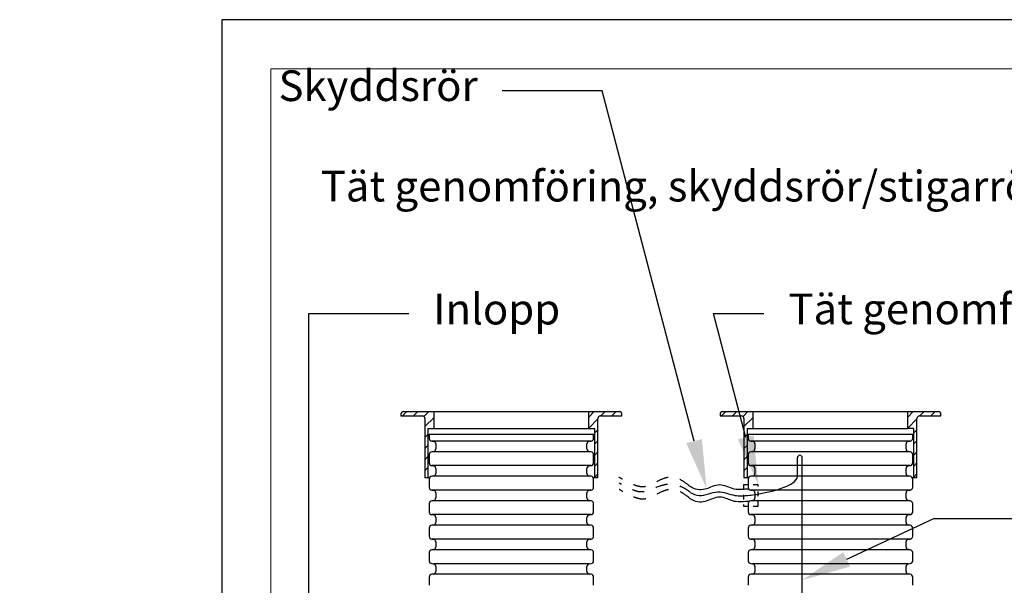
# Model space of a CAD drawing. Units: millimetres. Extents: x -134941 to 539777, y 0 to 29700.
# Drawn here: x 14917 to 18928, y 11133 to 13437 of the extents above; entities that cross this region are included whole.
import ezdxf
from ezdxf import colors
from ezdxf.entities.mleader import LeaderData, LeaderLine
from ezdxf.math import Vec2, Vec3

# ---------------------------------------------------------------- set-up
doc = ezdxf.new("R2010")
doc.units = ezdxf.units.MM
doc.header["$LTSCALE"] = 50
doc.linetypes.add('DASHED_1', pattern=[2, 1, -1])
for name, color, linetype in [('C----------CYAN', 4, 'Continuous'), ('C----------GREEN', 3, 'Continuous'), ('C----------GREY', 9, 'Continuous'), ('C----------RED', 1, 'Continuous'), ('C-------A1-', 7, 'Continuous')]:
    doc.layers.add(name, color=color, linetype=linetype)
doc.layers.add('C-------U--', color=6, linetype='Continuous', lineweight=18, plot=False)
doc.styles.add('Arial', font='arial.ttf')
pattern_1 = [(45, (-189369.506, -90029.283), (-22.4506403, 22.4506403), [])]
pattern_2 = [(45, (-190669.506, -90029.283), (-22.4506403, 22.4506403), [])]

# ---------------------------------------------------------------- blocks, each defined once
blk = doc.blocks.new('*U3')
at = {"layer": 'C-------A1-'}
blk.add_lwpolyline([(0, 0), (120, 0), (120, 106.813), (0, 106.813), (0, 0)], dxfattribs=at)
at = {"layer": 'C-------U--'}
blk.add_lwpolyline([(4, 4), (116, 4), (116, 102.813), (4, 102.813)], close=True, dxfattribs=at)

msp = doc.modelspace()

# ---------------------------------------------------------------- hatches: boundary and pattern name
at = {"layer": 'C----------CYAN'}
h = msp.add_hatch(dxfattribs=at)
h.set_pattern_fill('ANSI31', color=256, scale=10)
h.set_pattern_definition(pattern_2)
h.paths.add_polyline_path([(16605, 11840.8), (16480, 11840.8, 0.413942), (16470, 11830.8), (16470, 11822.8), (16557.5, 11822.8, -0.415013), (16567.5, 11812.8), (16567.5, 11570.8), (16580, 11570.8), (16580, 11771.8), (16605, 11771.8)])
h = msp.add_hatch(dxfattribs=at)
h.set_pattern_fill('ANSI31', color=256, scale=10)
h.set_pattern_definition(pattern_2)
h.paths.add_polyline_path([(17282.5, 11822.8), (17370, 11822.8), (17370, 11830.9, 0.414485), (17360, 11840.8), (17235, 11840.8), (17235, 11771.8), (17260, 11771.8), (17260, 11570.8), (17272.5, 11570.8), (17272.5, 11812.8, -0.413415)])
h = msp.add_hatch(dxfattribs=at)
h.set_pattern_fill('ANSI31', color=256, scale=10)
h.set_pattern_definition(pattern_1)
h.paths.add_polyline_path([(17905, 11840.8), (17780, 11840.8, 0.413942), (17770, 11830.8), (17770, 11822.8), (17857.5, 11822.8, -0.415013), (17867.5, 11812.8), (17867.5, 11570.8), (17880, 11570.8), (17880, 11771.8), (17905, 11771.8)])
h = msp.add_hatch(dxfattribs=at)
h.set_pattern_fill('ANSI31', color=256, scale=10)
h.set_pattern_definition(pattern_1)
h.paths.add_polyline_path([(18582.5, 11822.8), (18670, 11822.8), (18670, 11830.9, 0.414485), (18660, 11840.8), (18535, 11840.8), (18535, 11771.8), (18560, 11771.8), (18560, 11570.8), (18572.5, 11570.8), (18572.5, 11812.8, -0.413415)])

# ---------------------------------------------------------------- linework, layer by layer
for p, q in [((16480, 11840.8), (16605, 11840.8)), ((16605, 11771.8), (16605, 11840.8)), ((16605, 11840.8), (17235, 11840.8)), ((17235, 11840.8), (17360, 11840.8)), ((17235, 11771.8), (17235, 11840.8)), ((17780, 11840.8), (17905, 11840.8)), ((17905, 11771.8), (17905, 11840.8)), ((17905, 11840.8), (18535, 11840.8)), ((18535, 11840.8), (18660, 11840.8)), ((18535, 11771.8), (18535, 11840.8)), ((16470, 11830.8), (16470, 11822.8)), ((16470, 11822.8), (16557.5, 11822.8)), ((16567.5, 11812.8), (16567.5, 11570.8)), ((17272.5, 11570.8), (17272.5, 11812.8)), ((17282.5, 11822.8), (17370, 11822.8)), ((17370, 11822.8), (17370, 11830.8)), ((17770, 11830.8), (17770, 11822.8)), ((17770, 11822.8), (17857.5, 11822.8)), ((17867.5, 11812.8), (17867.5, 11570.8)), ((18572.5, 11570.8), (18572.5, 11812.8)), ((18582.5, 11822.8), (18670, 11822.8)), ((18670, 11822.8), (18670, 11830.8)), ((16580, 11771.8), (16605, 11771.8)), ((16580, 11771.8), (16580, 11570.8)), ((17235, 11771.8), (17260, 11771.8)), ((17260, 11570.8), (17260, 11771.8)), ((17880, 11771.8), (17905, 11771.8)), ((17880, 11771.8), (17880, 11570.8)), ((18560, 11771.8), (18535, 11771.8)), ((18560, 11570.8), (18560, 11771.8)), ((16585, 11748.5), (16585, 11731.8)), ((16595.4, 11720.4), (16602, 11719.7)), ((17238, 11719.7), (17244.6, 11720.4)), ((17255, 11731.8), (17255, 11748.5)), ((17885, 11748.5), (17885, 11731.8)), ((17895.4, 11720.4), (17902, 11719.7)), ((18538, 11719.7), (18544.6, 11720.4)), ((18555, 11731.8), (18555, 11748.5)), ((16602, 11677.5), (16595.4, 11676.9)), ((16612, 11708.8), (16612, 11688.5)), ((17228, 11688.5), (17228, 11708.8)), ((17244.6, 11676.9), (17238, 11677.5)), ((17902, 11677.5), (17895.4, 11676.9)), ((17912, 11708.8), (17912, 11688.5)), ((18528, 11688.5), (18528, 11708.8)), ((18544.6, 11676.9), (18538, 11677.5)), ((16585, 11665.5), (16585, 11632)), ((17255, 11632), (17255, 11665.5)), ((17885, 11665.5), (17885, 11632)), ((18555, 11632), (18555, 11665.5)), ((16595.4, 11620.6), (16602, 11619.9)), ((16612, 11609), (16612, 11588.7)), ((17228, 11588.7), (17228, 11609)), ((17238, 11619.9), (17244.6, 11620.6)), ((17895.4, 11620.6), (17902, 11619.9)), ((17912, 11609), (17912, 11588.7)), ((18528, 11588.7), (18528, 11609)), ((18538, 11619.9), (18544.6, 11620.6)), ((16586.2, 11570.8), (16567.5, 11570.8)), ((16585, 11565.7), (16585, 11532.2)), ((16602, 11577.7), (16595.4, 11577.1)), ((17244.6, 11577.1), (17238, 11577.7)), ((17272.5, 11570.8), (17253.8, 11570.8)), ((17255, 11532.2), (17255, 11565.7)), ((17886.2, 11570.8), (17867.5, 11570.8)), ((17885, 11565.7), (17885, 11532.2)), ((17902, 11577.7), (17895.4, 11577.1)), ((18544.6, 11577.1), (18538, 11577.7)), ((18572.5, 11570.8), (18553.8, 11570.8)), ((18555, 11532.2), (18555, 11565.7)), ((16595.4, 11520.8), (16602, 11520.1)), ((17238, 11520.1), (17244.6, 11520.8)), ((17895.4, 11520.8), (17902, 11520.1)), ((18538, 11520.1), (18544.6, 11520.8)), ((16602, 11477.9), (16595.4, 11477.3)), ((16612, 11509.2), (16612, 11488.9)), ((17228, 11488.9), (17228, 11509.2)), ((17244.6, 11477.3), (17238, 11477.9)), ((17902, 11477.9), (17895.4, 11477.3)), ((17912, 11509.2), (17912, 11488.9)), ((18528, 11488.9), (18528, 11509.2)), ((18544.6, 11477.3), (18538, 11477.9)), ((16585, 11465.9), (16585, 11432.4)), ((17255, 11432.4), (17255, 11465.9)), ((17885, 11465.9), (17885, 11432.4)), ((18555, 11432.4), (18555, 11465.9)), ((16595.4, 11421), (16602, 11420.3)), ((16612, 11409.4), (16612, 11389.1)), ((17228, 11389.1), (17228, 11409.4)), ((17238, 11420.3), (17244.6, 11421)), ((17895.4, 11421), (17902, 11420.3)), ((17912, 11409.4), (17912, 11389.1)), ((18528, 11389.1), (18528, 11409.4)), ((18538, 11420.3), (18544.6, 11421)), ((16585, 11366.1), (16585, 11332.6)), ((16602, 11378.1), (16595.4, 11377.5)), ((17244.6, 11377.5), (17238, 11378.1)), ((17255, 11332.6), (17255, 11366.1)), ((17885, 11366.1), (17885, 11332.6)), ((17902, 11378.1), (17895.4, 11377.5)), ((18544.6, 11377.5), (18538, 11378.1)), ((18555, 11332.6), (18555, 11366.1)), ((16595.4, 11321.2), (16602, 11320.5)), ((17238, 11320.5), (17244.6, 11321.2)), ((17895.4, 11321.2), (17902, 11320.5)), ((18538, 11320.5), (18544.6, 11321.2)), ((16602, 11278.3), (16595.4, 11277.7)), ((16612, 11309.6), (16612, 11289.3)), ((17228, 11289.3), (17228, 11309.6)), ((17244.6, 11277.7), (17238, 11278.3)), ((17902, 11278.3), (17895.4, 11277.7)), ((17912, 11309.6), (17912, 11289.3)), ((18528, 11289.3), (18528, 11309.6)), ((18544.6, 11277.7), (18538, 11278.3)), ((16585, 11266.3), (16585, 11232.8)), ((17255, 11232.8), (17255, 11266.3)), ((17885, 11266.3), (17885, 11232.8)), ((18555, 11232.8), (18555, 11266.3)), ((16595.4, 11221.4), (16602, 11220.7)), ((16612, 11209.8), (16612, 11189.5)), ((17228, 11189.5), (17228, 11209.8)), ((17238, 11220.7), (17244.6, 11221.4)), ((17895.4, 11221.4), (17902, 11220.7)), ((17912, 11209.8), (17912, 11189.5)), ((18528, 11189.5), (18528, 11209.8)), ((18538, 11220.7), (18544.6, 11221.4)), ((16585, 11166.5), (16585, 11133)), ((16602, 11178.5), (16595.4, 11177.9)), ((17244.6, 11177.9), (17238, 11178.5)), ((17255, 11133), (17255, 11166.5)), ((17885, 11166.5), (17885, 11133)), ((17902, 11178.5), (17895.4, 11177.9)), ((18544.6, 11177.9), (18538, 11178.5)), ((18555, 11133), (18555, 11166.5))]:
    msp.add_line(p, q, dxfattribs=at)
at = {"layer": 'C----------CYAN', "linetype": 'DASHED_1', "ltscale": 0.4}
msp.add_lwpolyline([(17865.5, 11542.2), (17865.5, 11455.8), (17925.5, 11455.8), (17925.5, 11542.2), (17865.5, 11542.2)], dxfattribs=at)
at = {"layer": 'C----------CYAN'}
for centre, radius, start, end in [((16480, 11830.8), 10, 90, 180), ((17360, 11830.8), 10, 0, 90), ((17780, 11830.8), 10, 90, 180), ((18660, 11830.8), 10, 0, 90), ((16557.5, 11812.8), 10, 0, 90), ((17282.5, 11812.8), 10, 90, 180), ((17857.5, 11812.8), 10, 0, 90), ((18582.5, 11812.8), 10, 90, 180), ((16596.5, 11731.8), 11.5, 180, 264.6047), ((16601, 11708.8), 11, 0, 84.6047), ((17239, 11708.8), 11, 95.3953, 180), ((17243.5, 11731.8), 11.5, 275.3953, 0), ((17896.5, 11731.8), 11.5, 180, 264.6047), ((17901, 11708.8), 11, 0, 84.6047), ((18539, 11708.8), 11, 95.3953, 180), ((18543.5, 11731.8), 11.5, 275.3953, 0), ((16596.5, 11665.5), 11.5, 95.3953, 180), ((16601, 11688.5), 11, 275.3953, 0), ((17239, 11688.5), 11, 180, 264.6047), ((17243.5, 11665.5), 11.5, 0, 84.6047), ((17896.5, 11665.5), 11.5, 95.3953, 180), ((17901, 11688.5), 11, 275.3953, 0), ((18539, 11688.5), 11, 180, 264.6047), ((18543.5, 11665.5), 11.5, 0, 84.6047), ((16596.5, 11632), 11.5, 180, 264.6047), ((16601, 11609), 11, 0, 84.6047), ((17239, 11609), 11, 95.3953, 180), ((17243.5, 11632), 11.5, 275.3953, 0), ((17896.5, 11632), 11.5, 180, 264.6047), ((17901, 11609), 11, 0, 84.6047), ((18539, 11609), 11, 95.3953, 180), ((18543.5, 11632), 11.5, 275.3953, 0), ((16596.5, 11565.7), 11.5, 95.3953, 180), ((16601, 11588.7), 11, 275.3953, 0), ((17239, 11588.7), 11, 180, 264.6047), ((17243.5, 11565.7), 11.5, 0, 84.6047), ((17896.5, 11565.7), 11.5, 95.3953, 180), ((17901, 11588.7), 11, 275.3953, 0), ((18539, 11588.7), 11, 180, 264.6047), ((18543.5, 11565.7), 11.5, 0, 84.6047), ((16596.5, 11532.2), 11.5, 180, 264.6047), ((16601, 11509.2), 11, 0, 84.6047), ((17239, 11509.2), 11, 95.3953, 180), ((17243.5, 11532.2), 11.5, 275.3953, 0), ((17896.5, 11532.2), 11.5, 180, 264.6047), ((17901, 11509.2), 11, 0, 84.6047), ((18539, 11509.2), 11, 95.3953, 180), ((18543.5, 11532.2), 11.5, 275.3953, 0), ((16596.5, 11465.9), 11.5, 95.3953, 180), ((16601, 11488.9), 11, 275.3953, 0), ((17239, 11488.9), 11, 180, 264.6047), ((17243.5, 11465.9), 11.5, 0, 84.6047), ((17896.5, 11465.9), 11.5, 95.3953, 180), ((17901, 11488.9), 11, 275.3953, 0), ((18539, 11488.9), 11, 180, 264.6047), ((18543.5, 11465.9), 11.5, 0, 84.6047), ((16596.5, 11432.4), 11.5, 180, 264.6047), ((16601, 11409.4), 11, 0, 84.6047), ((17239, 11409.4), 11, 95.3953, 180), ((17243.5, 11432.4), 11.5, 275.3953, 0), ((17896.5, 11432.4), 11.5, 180, 264.6047), ((17901, 11409.4), 11, 0, 84.6047), ((18539, 11409.4), 11, 95.3953, 180), ((18543.5, 11432.4), 11.5, 275.3953, 0), ((16596.5, 11366.1), 11.5, 95.3953, 180), ((16601, 11389.1), 11, 275.3953, 0), ((17239, 11389.1), 11, 180, 264.6047), ((17243.5, 11366.1), 11.5, 0, 84.6047), ((17896.5, 11366.1), 11.5, 95.3953, 180), ((17901, 11389.1), 11, 275.3953, 0), ((18539, 11389.1), 11, 180, 264.6047), ((18543.5, 11366.1), 11.5, 0, 84.6047), ((16596.5, 11332.6), 11.5, 180, 264.6047), ((16601, 11309.6), 11, 0, 84.6047), ((17239, 11309.6), 11, 95.3953, 180), ((17243.5, 11332.6), 11.5, 275.3953, 0), ((17896.5, 11332.6), 11.5, 180, 264.6047), ((17901, 11309.6), 11, 0, 84.6047), ((18539, 11309.6), 11, 95.3953, 180), ((18543.5, 11332.6), 11.5, 275.3953, 0), ((16596.5, 11266.3), 11.5, 95.3953, 180), ((16601, 11289.3), 11, 275.3953, 0), ((17239, 11289.3), 11, 180, 264.6047), ((17243.5, 11266.3), 11.5, 0, 84.6047), ((17896.5, 11266.3), 11.5, 95.3953, 180), ((17901, 11289.3), 11, 275.3953, 0), ((18539, 11289.3), 11, 180, 264.6047), ((18543.5, 11266.3), 11.5, 0, 84.6047), ((16596.5, 11232.8), 11.5, 180, 264.6047), ((17243.5, 11232.8), 11.5, 275.3953, 0), ((17896.5, 11232.8), 11.5, 180, 264.6047), ((18543.5, 11232.8), 11.5, 275.3953, 0), ((16601, 11209.8), 11, 0, 84.6047), ((17239, 11209.8), 11, 95.3953, 180), ((17901, 11209.8), 11, 0, 84.6047), ((18539, 11209.8), 11, 95.3953, 180), ((16596.5, 11166.5), 11.5, 95.3953, 180), ((16601, 11189.5), 11, 275.3953, 0), ((17239, 11189.5), 11, 180, 264.6047), ((17243.5, 11166.5), 11.5, 0, 84.6047), ((17896.5, 11166.5), 11.5, 95.3953, 180), ((17901, 11189.5), 11, 275.3953, 0), ((18539, 11189.5), 11, 180, 264.6047), ((18543.5, 11166.5), 11.5, 0, 84.6047)]:
    msp.add_arc(centre, radius, start, end, dxfattribs=at)
at = {"layer": 'C----------CYAN', "linetype": 'DASHED_1'}
for points in [[(17647.5, 11535.6), (17627.3, 11552.1), (17586, 11582.2), (17527.5, 11566.1), (17469, 11528.4), (17427.7, 11533.3), (17357.5, 11573.8)], [(17648.9, 11485.6), (17628.7, 11502.1), (17587.5, 11532.1), (17528.9, 11516.1), (17470.4, 11478.4), (17429.1, 11483.2), (17359, 11523.8)]]:
    msp.add_open_spline(points, degree=3, knots=[0, 0, 0, 0, 60, 122.560695, 185.121391, 245.121391, 245.121391, 245.121391, 245.121391], dxfattribs=at)
at = {"layer": 'C----------CYAN'}
for points in [[(17888, 11524.5), (17867.8, 11524.5), (17826.5, 11517.2), (17768, 11554.9), (17709.5, 11517.2), (17668.2, 11522.1), (17648, 11535.6)], [(17888.9, 11474.5), (17868.7, 11474.5), (17827.5, 11467.2), (17768.9, 11504.9), (17710.4, 11467.2), (17669.1, 11472.1), (17648.9, 11485.6)]]:
    msp.add_open_spline(points, degree=3, knots=[0, 0, 0, 0, 60, 122.560695, 185.121391, 245.121391, 245.121391, 245.121391, 245.121391], dxfattribs=at)
at = {"layer": 'C----------GREEN'}
for p, q in [((18085, 11577.1), (18085, 11652.7)), ((18105, 10655.5), (18105, 11652.7))]:
    msp.add_line(p, q, dxfattribs=at)
msp.add_arc((18095, 11652.7), 10, 0, 180, dxfattribs=at)
msp.add_open_spline([(17648.5, 11511.7), (17660.5, 11503.7), (17697.4, 11490.2), (17759.3, 11526.5), (17824, 11495.5), (17869.9, 11497.4), (17958.1, 11508.3), (18085, 11539.3), (18085, 11577.1)], degree=3, knots=[6.563748, 6.563748, 6.563748, 6.563748, 44.436596, 122.287776, 193.400299, 244.712679, 259.626909, 350.253247, 350.253247, 350.253247, 350.253247], dxfattribs=at)
at = {"layer": 'C----------GREEN', "linetype": 'DASHED_1'}
msp.add_open_spline([(17648.5, 11511.7), (17628.3, 11528.2), (17585.1, 11548.6), (17528.5, 11542.2), (17468.2, 11511.7), (17428.7, 11509.4), (17358.5, 11549.9)], degree=3, knots=[0, 0, 0, 0, 60, 122.560695, 185.121391, 245.121391, 245.121391, 245.121391, 245.121391], dxfattribs=at)
at = {"layer": 'C----------GREY'}
for p, q in [((16605, 11771.8), (17235, 11771.8)), ((17905, 11771.8), (18535, 11771.8)), ((16585, 11748.5), (17255, 11748.5)), ((17244.6, 11720.4), (16595.4, 11720.4)), ((17885, 11748.5), (18555, 11748.5)), ((18544.6, 11720.4), (17895.4, 11720.4)), ((17244.6, 11676.9), (16595.4, 11676.9)), ((18544.6, 11676.9), (17895.4, 11676.9)), ((17244.6, 11620.6), (16595.4, 11620.6)), ((18544.6, 11620.6), (17895.4, 11620.6)), ((17244.6, 11577.1), (16595.4, 11577.1)), ((18544.6, 11577.1), (17895.4, 11577.1)), ((17244.6, 11520.8), (16595.4, 11520.8)), ((18544.6, 11520.8), (17895.4, 11520.8)), ((17244.6, 11477.3), (16595.4, 11477.3)), ((18544.6, 11477.3), (17895.4, 11477.3)), ((17244.6, 11421), (16595.4, 11421)), ((18544.6, 11421), (17895.4, 11421)), ((17244.6, 11377.5), (16595.4, 11377.5)), ((18544.6, 11377.5), (17895.4, 11377.5)), ((17244.6, 11321.2), (16595.4, 11321.2)), ((18544.6, 11321.2), (17895.4, 11321.2)), ((17244.6, 11277.7), (16595.4, 11277.7)), ((18544.6, 11277.7), (17895.4, 11277.7)), ((17238, 11220.7), (16602, 11220.7)), ((18538, 11220.7), (17902, 11220.7)), ((17244.6, 11177.9), (16595.4, 11177.9)), ((18544.6, 11177.9), (17895.4, 11177.9))]:
    msp.add_line(p, q, dxfattribs=at)

# ---------------------------------------------------------------- block references
at = {"xscale": 50, "yscale": 50, "zscale": 50}
msp.add_blockref('*U3', (15740, 8096.6), dxfattribs=at)

# ---------------------------------------------------------------- leaders
at = {"layer": 'C----------RED'}
ml = msp.add_multileader_mtext('Standard', dxfattribs=at)
ml.set_content('Skyddsrör', color=256, style='Arial')
ml.set_leader_properties()
ml.build(insert=Vec2(0, 0))
ml.multileader.update_dxf_attribs({"text_right_attachment_type": 3, "dogleg_length": 0.36, "arrow_head_size": 200, "scale": 50})
ctx = ml.context
ctx.base_point, ctx.scale, ctx.char_height, ctx.arrow_head_size, ctx.landing_gap_size, ctx.plane_origin = Vec3(15902.2, 13150), 50, 125, 200, 100, Vec3(6224.7, 9416.3)
ctx.right_attachment, ctx.text_align_type = 3, 2
notes = []
notes.append((ctx, [(1, (1, 1, 0), (17289.3, 13147.9), (-1, 0), 406.5, [(0, [(17715.2, 11526.9)], 0, [])])]))
ctx.mtext.insert, ctx.mtext.width, ctx.mtext.alignment, ctx.mtext.flow_direction = Vec3(16782.8, 13230.9), 2547.411, 3, 5
ml = msp.add_multileader_mtext('Standard', dxfattribs=at)
ml.set_content('Skyddsrör', color=256, style='Arial')
ml.set_leader_properties()
ml.build(insert=Vec2(0, 0))
ml.multileader.update_dxf_attribs({"text_right_attachment_type": 3, "dogleg_length": 0.36, "arrow_head_size": 200, "scale": 50})
ctx = ml.context
ctx.base_point, ctx.scale, ctx.char_height, ctx.arrow_head_size, ctx.landing_gap_size, ctx.plane_origin = Vec3(20152.9, 13152.1), 50, 125, 200, 100, Vec3(9561, 9416.3)
ctx.right_attachment, ctx.text_align_type = 3, 2
notes.append((ctx, [(1, (1, 1, 0), (21540, 13150), (-1, 0), 406.5, [(0, [(21051.5, 11526.9)], 0, [])])]))
ctx.mtext.insert, ctx.mtext.width, ctx.mtext.alignment, ctx.mtext.flow_direction = Vec3(21033.5, 13233), 2547.411, 3, 5
ml = msp.add_multileader_mtext('Standard', dxfattribs=at)
ml.set_content('Tät genomföring, skyddsrör/stigarrör samt skyddsrör/kabel', color=256, style='Arial')
ml.set_leader_properties()
ml.build(insert=Vec2(0, 0))
ml.multileader.update_dxf_attribs({"dogleg_length": 0.36, "arrow_head_size": 200, "scale": 50})
ctx = ml.context
ctx.base_point, ctx.scale, ctx.char_height, ctx.arrow_head_size, ctx.landing_gap_size, ctx.plane_origin = Vec3(17955.8, 12740.8), 50, 125, 200, 100, Vec3(10700.1, 11538.4)
ctx.text_align_type = 2
notes.append((ctx, [(1, (1, 1, 0), (21173.8, 12740.8), (-1, 0), 205.2, [(0, [(20842.8, 11542.2)], 0, [])])]))
ctx.mtext.insert, ctx.mtext.width, ctx.mtext.alignment, ctx.mtext.flow_direction = Vec3(20868.5, 12821.7), 2933.977, 3, 5
ml = msp.add_multileader_mtext('Standard', dxfattribs=at)
ml.set_content('Inlopp', color=256, style='Arial')
ml.set_leader_properties()
ml.build(insert=Vec2(0, 0))
ml.multileader.update_dxf_attribs({"text_right_attachment_type": 3, "dogleg_length": 0.36, "arrow_head_size": 200, "scale": 50})
ctx = ml.context
ctx.base_point, ctx.scale, ctx.char_height, ctx.arrow_head_size, ctx.landing_gap_size, ctx.plane_origin = Vec3(16501.6, 12240.8), 50, 125, 200, 100, Vec3(4604.6, 9848.8)
ctx.right_attachment = 3
notes.append((ctx, [(0, (1, 1, 0), (16095.1, 12240.8), (1, 0), 406.5, [(0, [(16095.1, 10515)], 0, [])])]))
ctx.mtext.insert, ctx.mtext.width, ctx.mtext.flow_direction = Vec3(16601.6, 12320.7), 2547.411, 5
ml = msp.add_multileader_mtext('Standard', dxfattribs=at)
ml.set_content('Tät genomföring, skyddsrör/stigarrör samt skyddsrör/kabel', color=256, style='Arial')
ml.set_leader_properties()
ml.build(insert=Vec2(0, 0))
ml.multileader.update_dxf_attribs({"text_right_attachment_type": 6, "dogleg_length": 0.36, "arrow_head_size": 200, "scale": 50})
ctx = ml.context
ctx.base_point, ctx.scale, ctx.char_height, ctx.arrow_head_size, ctx.landing_gap_size, ctx.plane_origin = Vec3(17948.7, 12240.8), 50, 125, 200, 100, Vec3(7782.8, 11538.3)
ctx.right_attachment = 6
notes.append((ctx, [(0, (1, 1, 0), (17743.5, 12240.8), (1, 0), 205.2, [(0, [(17925.5, 11542.2)], 0, [])])]))
ctx.mtext.insert, ctx.mtext.width, ctx.mtext.flow_direction = Vec3(18048.7, 12321.7), 2938.319, 5
ml = msp.add_multileader_mtext('Standard', dxfattribs=at)
ml.set_content('Kabel', color=256, style='Arial')
ml.set_leader_properties()
ml.build(insert=Vec2(0, 0))
ml.multileader.update_dxf_attribs({"dogleg_length": 0.36, "arrow_head_size": 200, "scale": 50})
ctx = ml.context
ctx.base_point, ctx.scale, ctx.char_height, ctx.arrow_head_size, ctx.landing_gap_size, ctx.plane_origin = Vec3(19248.2, 11705.7), 50, 125, 200, 100, Vec3(11120, 11043.8)
ctx.text_align_type = 2
notes.append((ctx, [(1, (1, 1, 0), (20075, 11705.7), (-1, 0), 205.2, [(0, [(20832.8, 11454.1)], 0, [])])]))
ctx.mtext.insert, ctx.mtext.width, ctx.mtext.alignment, ctx.mtext.flow_direction = Vec3(19769.7, 11769.2), 2547.411, 3, 5
ml = msp.add_multileader_mtext('Standard', dxfattribs=at)
ml.set_content('Kabel', color=256, style='Arial')
ml.set_leader_properties()
ml.build(insert=Vec2(0, 0))
ml.multileader.update_dxf_attribs({"text_right_attachment_type": 3, "dogleg_length": 0.36, "arrow_head_size": 200, "scale": 50})
ctx = ml.context
ctx.base_point, ctx.scale, ctx.char_height, ctx.arrow_head_size, ctx.landing_gap_size, ctx.plane_origin = Vec3(19047.9, 11405.7), 50, 125, 200, 100, Vec3(6614.5, 9240.9)
ctx.right_attachment = 3
notes.append((ctx, [(0, (1, 1, 0), (18641.4, 11405.7), (1, 0), 406.5, [(0, [(18105, 11154.1)], 0, [])])]))
ctx.mtext.insert, ctx.mtext.width, ctx.mtext.flow_direction = Vec3(19147.9, 11469.2), 2547.411, 5
for ctx, leaders in notes:
    for number, flags, end, landing, length, lines in leaders:
        leader = LeaderData()
        leader.index, (leader.has_last_leader_line, leader.has_dogleg_vector, leader.attachment_direction) = number, flags
        leader.last_leader_point, leader.dogleg_vector, leader.dogleg_length = Vec3(end), Vec3(landing), length
        for number, points, colour, breaks in lines:
            line = LeaderLine()
            line.index, line.vertices, line.color, line.breaks = number, Vec3.list(points), colors.encode_raw_color(colour), breaks
            leader.lines.append(line)
        ctx.leaders.append(leader)

doc.saveas('drawing.dxf')
